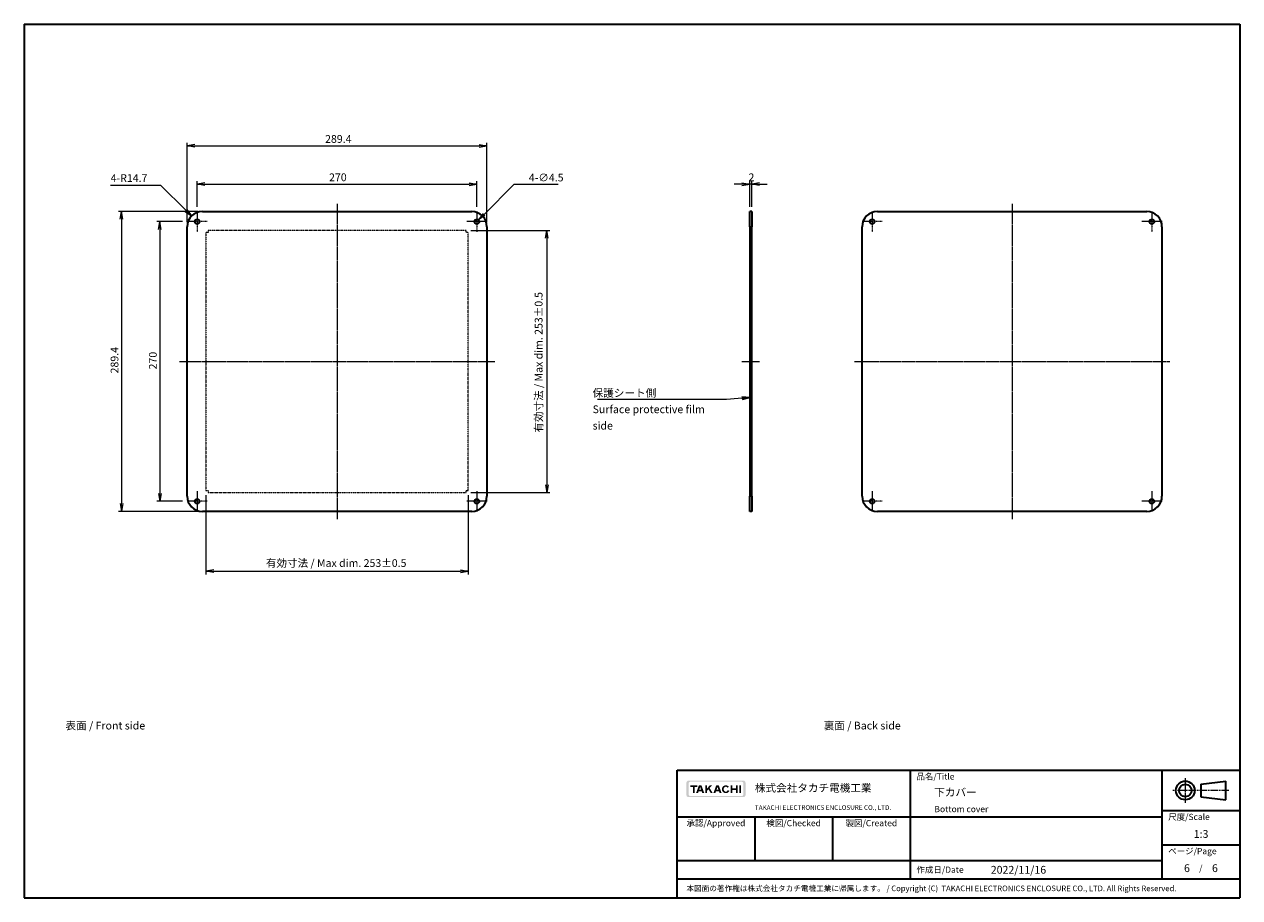
# Model space of a CAD drawing. Units: millimetres. Extents: x 7 to 6900, y 4 to 1409.
# Drawn here: x 5727 to 6900, y 4 to 847 of the extents above; entities that cross this region are included whole.
import ezdxf
from ezdxf.enums import TextEntityAlignment as Align

# ---------------------------------------------------------------- set-up
doc = ezdxf.new("R2010")
doc.units = ezdxf.units.MM
doc.header["$LTSCALE"] = 0.5
doc.linetypes.add('CHAIN', pattern=[0.35429999999999995, 0.2362, -0.0295, 0.0591, -0.0295])
doc.linetypes.add('DASH_DOUBLE_DOT', pattern=[0.43979999999999997, 0.24, -0.06, 0.0098, -0.06, 0.01, -0.06])
doc.layers.get('Defpoints').update_dxf_attribs({"lineweight": 25})
for name, color, linetype, lineweight in [('Border (ISO)', 7, 'Continuous', 35), ('Center Mark (ISO)', 131, 'Continuous', 18), ('Centerline (ISO)', 131, 'Continuous', 18), ('Dimension (ISO)', 7, 'Continuous', 18), ('Dimension (ISO) @ 1', 7, 'Continuous', 18), ('Hatch (ISO)', 1, 'Continuous', 18), ('Sketch Geometry (ISO)', 7, 'Continuous', 18), ('Symbol (ISO)', 7, 'Continuous', 18), ('Symbol (ISO) @ 1', 7, 'Continuous', 18), ('Title (ISO)', 7, 'Continuous', 35), ('Visible (ISO)', 7, 'Continuous', 35), ('Visible Narrow (ISO)', 7, 'Continuous', 25)]:
    doc.layers.add(name, color=color, linetype=linetype, lineweight=lineweight)
doc.styles.add('Note Text (TK)', font='MS PGothic.ttf')
doc.styles.add('文字スタイル40', font='MS PGothic.ttf')
doc.styles.add('文字スタイル67', font='arial.ttf')
doc.dimstyles.new('Default - Method 1b (TK)', dxfattribs={"dimscale": 0.5, "dimtxt": 2.5, "dimasz": 2.5, "dimexe": 1, "dimexo": 1.499999999999999, "dimgap": 1, "dimtad": 1, "dimdsep": 46, "dimtxsty": 'Note Text (TK)', "dimblk": 'OPEN', "dimcen": 0.09, "dimdle": 5, "dimclrd": 100, "dimclre": 100, "dimclrt": 7, "dimadec": 1, "dimazin": 1, "dimtfac": 1, "dimtmove": 0, "dimatfit": 3, "dimldrblk": 'OPEN', "dimfxl": 1, "dimtolj": 1, "dimlwd": -1, "dimlwe": -1, "dimarcsym": 0})
doc.dimstyles.new('Default - Method 1b (TK)$7', dxfattribs={"dimscale": 0.5, "dimtxt": 2.5, "dimasz": 2.5, "dimexe": 1, "dimexo": 1.499999999999999, "dimgap": 1, "dimtad": 1, "dimdsep": 46, "dimtxsty": 'Note Text (TK)', "dimblk": 'OPEN', "dimcen": 0.09, "dimdle": 5, "dimclrd": 100, "dimclre": 100, "dimclrt": 7, "dimadec": 1, "dimazin": 1, "dimtfac": 1, "dimtmove": 0, "dimatfit": 3, "dimldrblk": 'OPEN', "dimfxl": 1, "dimtolj": 1, "dimlwd": -1, "dimlwe": -1, "dimarcsym": 0})

# ---------------------------------------------------------------- blocks, each defined once
blk = doc.blocks.new('図面枠 tk図枠')
at = {"layer": 'Border (ISO)'}
for p, q in [((14.49999999999999, 289), (405.4999999999999, 289)), ((14.49999999999999, 289), (14.50000000000001, 8.000000000000007)), ((405.4999999999999, 289), (405.4999999999999, 8.000000000000007)), ((14.50000000000001, 8.000000000000007), (405.4999999999999, 8.000000000000007))]:
    blk.add_line(p, q, dxfattribs=at)
blk = doc.blocks.new('表題欄 tk表題欄')
at = {"layer": 'Hatch (ISO)'}
h = blk.add_hatch(color=256, dxfattribs=at)
edge = h.paths.add_edge_path(flags=0)
edge.add_arc((95.444849922821, 237.346881026017), 0.5958259999999996, 269.9999999999897, 360)
edge.add_line((96.040675922821, 237.3468810260171), (96.04067592282095, 240.7585970260168))
edge.add_arc((95.44484992282096, 240.7585970260169), 0.5958259999999996, 0, 90.0000000000068)
edge.add_line((95.44484992282091, 241.3544230260169), (79.00658192282103, 241.3544230260169))
edge.add_arc((79.00658192282103, 240.7585970260169), 0.5958259999999996, 90, 180)
edge.add_line((78.41075592282102, 240.7585970260168), (78.41075592282081, 237.3468810260171))
edge.add_arc((79.00658192282081, 237.3468810260168), 0.5958259999999996, 180, 270.0000000000205)
edge.add_line((79.00658192282103, 236.7510550260168), (95.44484992282091, 236.751055026017))
edge = h.paths.add_edge_path()
edge.add_line((77.70882392282107, 241.0034570260169), (77.70882392282107, 237.1020210260171))
edge.add_arc((78.41075592282097, 237.102021026017), 0.7019319999998935, 180, 270.000000000008)
edge.add_line((78.41075592282105, 236.4000890260172), (96.04067592282101, 236.4000890260172))
edge.add_arc((96.040675922821, 237.102021026017), 0.7019319999998921, 270, 360)
edge.add_line((96.7426079228209, 237.1020210260171), (96.74260792282098, 241.0034570260169))
edge.add_arc((96.04067592282107, 241.003457026017), 0.7019319999998921, 0, 90.00000000000873)
edge.add_line((96.04067592282095, 241.705389026017), (78.41075592282105, 241.7053890260169))
edge.add_arc((78.41075592282105, 241.0034570260169), 0.7019319999999984, 90.00000000000072, 180)
for points in [[(78.94128592282102, 240.1954190260171), (78.94128592282102, 239.7056990260171), (79.79013392282097, 239.7056990260171), (79.79013392282097, 237.7060090260171), (80.37779792282102, 237.7060090260171), (80.37779792282102, 239.7056990260171), (81.22664592282104, 239.7056990260171), (81.22664592282104, 240.1954190260171)], [(85.55355153134052, 237.7060090260171), (84.81294043548178, 238.9396854897348), (84.28739592282106, 238.3724785432585), (84.28739592282106, 237.7060090260171), (83.76502792282103, 237.7060090260171), (83.76502792282103, 240.1954190260171), (84.28739592282106, 240.1954190260171), (84.28739592282106, 239.1472136578642), (85.2586086041826, 240.1954190260171), (85.97643794456017, 240.1954190260171), (85.18872726044239, 239.3452627384302), (86.172817922821, 237.7060090260171)], [(91.96090243223207, 240.1954190260171), (91.96090243223207, 237.7060090260171), (92.4791894322321, 237.7060090260171), (92.4791894322321, 238.7058540260171), (93.63819343223211, 238.7058540260171), (93.63819343223211, 237.7060090260171), (94.15648043223207, 237.7060090260171), (94.15648043223207, 240.1954190260171), (93.63819343223211, 240.1954190260171), (93.63819343223211, 239.195574026017), (92.4791894322321, 239.195574026017), (92.4791894322321, 240.1954190260171)], [(94.71149643223212, 240.1954190260171), (94.71149643223212, 237.7060090260171), (95.2338644322322, 237.7060090260171), (95.2338644322322, 240.1954190260171)]]:
    blk.add_hatch(color=256, dxfattribs=at).paths.add_polyline_path(points)
h = blk.add_hatch(color=256, dxfattribs=at)
h.paths.add_polyline_path([(82.45967999495221, 238.7589070260171), (81.8218998506899, 238.7589070260171), (82.14078992282104, 239.627313026017)], flags=0)
h.paths.add_polyline_path([(82.64850318183746, 238.2447010260171), (81.63307666380464, 238.2447010260171), (81.43526189659153, 237.7060090260171), (80.81854592282102, 237.7060090260171), (81.73268992282102, 240.1954190260171), (82.54888992282102, 240.1954190260171), (83.46303392282098, 237.7060090260171), (82.84631794905052, 237.7060090260171)])
h = blk.add_hatch(color=256, dxfattribs=at)
h.paths.add_polyline_path([(87.39654585068993, 238.7589070260171), (88.03432599495216, 238.7589070260171), (87.71543592282107, 239.627313026017)], flags=0)
h.paths.add_polyline_path([(87.00990789659151, 237.7060090260171), (87.20772266380467, 238.2447010260171), (88.22314918183736, 238.2447010260171), (88.42096394905047, 237.7060090260171), (89.03767992282091, 237.7060090260171), (88.123535922821, 240.1954190260171), (87.30733592282104, 240.1954190260171), (86.39319192282105, 237.7060090260171)])
h = blk.add_hatch(color=256, dxfattribs=at)
edge = h.paths.add_edge_path()
edge.add_arc((90.39257192282079, 238.9507140260171), 1.273272000000011, 38.55054079078439, 336.5820184016556)
edge.add_line((91.56096443223191, 238.4446700260172), (91.04202846323602, 238.6694270587604))
edge.add_ellipse((90.392571922821, 238.9507140260171), major_axis=(0, -0.7998759999999119), ratio=0.8673469387756529, start_angle=128.5505407907963, end_angle=426.582018401653, ccw=False)
edge.add_line((90.96328818027123, 239.4055047731898), (91.38834540645578, 239.7442231660233))
at = {"layer": 'Title (ISO)'}
for p, q in [((74.70882392282105, 245.052739026017), (255.7088239228211, 245.052739026017)), ((74.70882392282105, 204.052739026017), (74.70882392282105, 245.052739026017)), ((149.7088239228211, 245.052739026017), (149.7088239228211, 210.052739026017)), ((230.7088239228211, 245.052739026017), (230.7088239228211, 210.052739026017)), ((255.7088239228211, 245.052739026017), (255.7088239228211, 204.052739026017)), ((243.2088239228211, 240.552739026017), (251.2088239228211, 241.552739026017)), ((243.2088239228211, 240.552739026017), (243.2088239228211, 236.552739026017)), ((251.2088239228211, 235.552739026017), (251.2088239228211, 241.552739026017)), ((243.2088239228211, 236.552739026017), (251.2088239228211, 235.552739026017)), ((230.7088239228211, 232.052739026017), (255.7088239228211, 232.052739026017)), ((74.70882392282105, 230.052739026017), (230.7088239228211, 230.0527390260171)), ((99.70882392282105, 230.052739026017), (99.70882392282108, 216.052739026017)), ((124.708823922821, 230.052739026017), (124.708823922821, 216.052739026017)), ((230.7088239228211, 221.052739026017), (255.7088239228211, 221.052739026017)), ((74.70882392282105, 216.052739026017), (230.7088239228211, 216.052739026017)), ((255.7088239228211, 210.052739026017), (74.70882392282105, 210.052739026017)), ((74.70882392282105, 204.052739026017), (255.7088239228211, 204.052739026017))]:
    blk.add_line(p, q, dxfattribs=at)
at = {"layer": 'Title (ISO)', "color": 4, "linetype": 'CHAIN', "lineweight": 18, "ltscale": 8.889559745788574}
blk.add_line((238.2088239228211, 242.5527390260171), (238.2088239228211, 234.552739026017), dxfattribs=at)
at = {"layer": 'Title (ISO)', "color": 4, "linetype": 'CHAIN', "lineweight": 18, "ltscale": 20.00163269042969}
blk.add_line((252.2088239228211, 238.552739026017), (234.2088239228211, 238.552739026017), dxfattribs=at)
at = {"layer": 'Title (ISO)'}
for radius in [3, 2]:
    blk.add_circle((238.2088239228211, 238.5527390260171), radius, dxfattribs=at)
at = {"layer": 'Title (ISO)', "color": 1, "char_height": 2.000000029802322, "line_spacing_factor": 1.5, "style": 'Note Text (TK)'}
for s, insert, attachment_point in [('\\fＭＳ Ｐゴシック|b0|i0;{\\H2.0000;品名/Title}', (151.708823922821, 243.052739026017), 4), ('\\fＭＳ Ｐゴシック|b0|i0;{\\H2.0000;尺度/Scale}', (232.7088239228211, 230.052739026017), 4), ('\\fＭＳ Ｐゴシック|b0|i0;{\\H2.0000;承認/Approved}', (87.20882392282105, 228.052739026017), 5), ('\\fＭＳ Ｐゴシック|b0|i0;{\\H2.0000;検図/Checked}', (112.208823922821, 228.0527390260171), 5), ('\\fＭＳ Ｐゴシック|b0|i0;{\\H2.0000;製図/Created}', (137.208823922821, 228.052739026017), 5), ('\\fＭＳ Ｐゴシック|b0|i0;{\\H2.0000;ページ/Page}', (232.7088239228211, 219.052739026017), 4), ('\\fＭＳ Ｐゴシック|b0|i0;{\\H2.0000;作成日/Date}', (151.708823922821, 213.052739026017), 4)]:
    blk.add_mtext(s, dxfattribs=dict(at, insert=insert, attachment_point=attachment_point))
at = {"layer": 'Title (ISO)', "color": 7, "line_spacing_factor": 1.5, "style": 'Note Text (TK)'}
for s, insert, char_height, attachment_point in [('株式会社タカチ電機工業', (99.74260792282095, 239.052739026017), 2.5, 4), ('\\fArial|b0|i0;{\\H1.4986;TAKACHI ELECTRONICS ENCLOSURE CO., LTD.}', (99.74260792282095, 233.052739026017), 1.49859994649887, 4), ('\\fＭＳ Ｐゴシック|b0|i0;{\\H2.0000;/}', (243.2088239228211, 213.5527390260171), 2.000000029802322, 5), ('\\fＭＳ Ｐゴシック|b0|i0;{\\H1.8000;本図面の著作権は株式会社タカチ電機工業に帰属します。 / Copyright (C)\xa0 TAKACHI ELECTRONICS ENCLOSURE CO., LTD. All Rights Reserved.}', (77.70882392282107, 207.052739026017), 1.800000071525573, 4)]:
    blk.add_mtext(s, dxfattribs=dict(at, insert=insert, char_height=char_height, attachment_point=attachment_point))
at = {"layer": 'Title (ISO)', "color": 7}
for tag, p, height, style in [('<品名>_001', (157.5383693773665, 236.7885344805625), 2.5, 'Note Text (TK)'), ('<Title>_001', (157.708823922821, 231.5520568828656), 2.000000029802322, '文字スタイル67'), ('<型番>_001', (157.6576875571527, 219.9930798731327), 3.000000119209289, '文字スタイル40'), ('<総ページ数>_001', (246.7926307410029, 212.302739026017), 2.5, 'Note Text (TK)'), ('作成日_001', (175.5895057410029, 211.7814322078352), 2.5, 'Note Text (TK)'), ('<ページ_No.>_001', (237.9488807410029, 212.302739026017), 2.5, 'Note Text (TK)')]:
    blk.add_attdef(tag, p, '', height=height, dxfattribs=dict(at, style=style))
at = {"layer": 'Title (ISO)', "color": 7, "style": 'Note Text (TK)'}
for tag, p in [('<尺度>', (243.2088239228211, 224.552739026017)), ('<部品サイズ>', (112.208823922821, 213.052739026017))]:
    blk.add_attdef(tag, text='', height=2.5, dxfattribs=at).set_placement(p, align=Align.MIDDLE_CENTER)
blk = doc.blocks.new('_Open')
at = {"color": 0, "linetype": 'ByBlock', "lineweight": -2}
for p, q in [((-1, 0.1666666666666666), (0, 0)), ((-1, -0.1666666666666666), (0, 0)), ((0, 0), (-1, 0))]:
    blk.add_line(p, q, dxfattribs=at)
blk = doc.blocks.new('*D125')
at = {"layer": 'Defpoints', "color": 0}
for p in [(6163.573242992774, 692.5837999083888), (5893.573242992774, 666.3337999083888), (6163.573242992774, 666.3337999083888)]:
    blk.add_point(p, dxfattribs=at)
at = {"layer": 'Dimension (ISO)', "color": 100}
for p, q in [((5893.573242992774, 670.8337999083888), (5893.573242992774, 695.5837999083888)), ((5901.073242992774, 692.5837999083888), (6156.073242992774, 692.5837999083888)), ((6163.573242992774, 670.8337999083888), (6163.573242992774, 695.5837999083888))]:
    blk.add_line(p, q, dxfattribs=at)
at = {"layer": 'Dimension (ISO)', "color": 100, "xscale": 7.5, "yscale": 7.5, "zscale": 7.5, "rotation": 180}
blk.add_blockref('_Open', (5893.573242992774, 692.5837999083888), dxfattribs=at)
at = {"layer": 'Dimension (ISO)', "color": 100, "xscale": 7.5, "yscale": 7.5, "zscale": 7.5}
blk.add_blockref('_Open', (6163.573242992774, 692.5837999083888), dxfattribs=at)
at = {"layer": 'Dimension (ISO)', "color": 7, "insert": (6020.860174810955, 699.3337999083888), "char_height": 7.5, "attachment_point": 4, "style": 'Note Text (TK)'}
blk.add_mtext('\\A1;270', dxfattribs=at)
blk = doc.blocks.new('*D126')
at = {"layer": 'Defpoints', "color": 0}
for p in [(6173.273242992775, 729.5837999083888), (5883.873242992777, 651.5837999083888), (6173.273242992775, 651.5837999083888)]:
    blk.add_point(p, dxfattribs=at)
at = {"layer": 'Dimension (ISO)', "color": 100}
for p, q in [((5883.873242992777, 656.0837999083888), (5883.873242992777, 732.5837999083888)), ((5891.373242992777, 729.5837999083888), (6165.773242992774, 729.5837999083888)), ((6173.273242992775, 656.0837999083888), (6173.273242992775, 732.5837999083888))]:
    blk.add_line(p, q, dxfattribs=at)
at = {"layer": 'Dimension (ISO)', "color": 100, "xscale": 7.5, "yscale": 7.5, "zscale": 7.5, "rotation": 180}
blk.add_blockref('_Open', (5883.873242992777, 729.5837999083888), dxfattribs=at)
at = {"layer": 'Dimension (ISO)', "color": 100, "xscale": 7.5, "yscale": 7.5, "zscale": 7.5}
blk.add_blockref('_Open', (6173.273242992775, 729.5837999083888), dxfattribs=at)
at = {"layer": 'Dimension (ISO)', "color": 7, "insert": (6017.003640720047, 736.3337999083888), "char_height": 7.5, "attachment_point": 4, "style": 'Note Text (TK)'}
blk.add_mtext('\\A1;289.4', dxfattribs=at)
blk = doc.blocks.new('*D127')
at = {"layer": 'Defpoints', "color": 0}
for p in [(5888.178773309336, 661.9782695918143), (5898.573242992778, 651.5837999083928)]:
    blk.add_point(p, dxfattribs=at)
at = {"layer": 'Dimension (ISO)', "color": 100}
for p, q in [((5810.082550002815, 691.862482787179), (5858.294560113919, 691.8624827871795)), ((5858.294560113919, 691.8624827871795), (5882.875472450432, 667.2815704507088))]:
    blk.add_line(p, q, dxfattribs=at)
at = {"layer": 'Dimension (ISO)', "color": 100, "xscale": 7.5, "yscale": 7.5, "zscale": 7.5, "rotation": 315.0000000000501}
blk.add_blockref('_Open', (5888.178773309336, 661.9782695918143), dxfattribs=at)
at = {"layer": 'Dimension (ISO)', "color": 7, "insert": (5810.082550002814, 698.5974827871794), "char_height": 7.5, "attachment_point": 4, "style": 'Note Text (TK)'}
blk.add_mtext('\\A1;\\fＭＳ Ｐゴシック|b0|i0;{\\H7.4700;4-R14.7}', dxfattribs=at)
blk = doc.blocks.new('*D128')
at = {"layer": 'Defpoints', "color": 0}
for p in [(5883.823242992775, 656.5837999083889), (5857.573242992774, 386.583799908389), (5883.823242992775, 386.583799908389)]:
    blk.add_point(p, dxfattribs=at)
at = {"layer": 'Dimension (ISO)', "color": 100}
for p, q in [((5879.323242992775, 656.5837999083889), (5854.573242992774, 656.5837999083889)), ((5857.573242992774, 649.083799908389), (5857.573242992774, 394.083799908389)), ((5879.323242992775, 386.583799908389), (5854.573242992774, 386.583799908389))]:
    blk.add_line(p, q, dxfattribs=at)
at = {"layer": 'Dimension (ISO)', "color": 100, "xscale": 7.5, "yscale": 7.5, "zscale": 7.5}
for p, rotation in [((5857.573242992774, 656.5837999083889), 90), ((5857.573242992774, 386.583799908389), 270)]:
    blk.add_blockref('_Open', p, dxfattribs=dict(at, rotation=rotation))
at = {"layer": 'Dimension (ISO)', "color": 7, "insert": (5850.823242992774, 513.8707317265706), "char_height": 7.5, "attachment_point": 4, "rotation": 90, "style": 'Note Text (TK)'}
blk.add_mtext('\\A1;270', dxfattribs=at)
blk = doc.blocks.new('*D129')
at = {"layer": 'Defpoints', "color": 0}
for p in [(5898.573242992775, 666.283799908386), (5820.573242992779, 376.8837999083918), (5898.573242992779, 376.8837999083918)]:
    blk.add_point(p, dxfattribs=at)
at = {"layer": 'Dimension (ISO)', "color": 100}
for p, q in [((5894.073242992775, 666.283799908386), (5817.573242992779, 666.2837999083858)), ((5820.573242992779, 658.7837999083858), (5820.573242992779, 384.3837999083918)), ((5894.073242992779, 376.8837999083918), (5817.573242992779, 376.8837999083918))]:
    blk.add_line(p, q, dxfattribs=at)
at = {"layer": 'Dimension (ISO)', "color": 100, "xscale": 7.5, "yscale": 7.5, "zscale": 7.5}
for p, rotation in [((5820.573242992779, 666.2837999083858), 90), ((5820.573242992779, 376.8837999083918), 270)]:
    blk.add_blockref('_Open', p, dxfattribs=dict(at, rotation=rotation))
at = {"layer": 'Dimension (ISO)', "color": 7, "insert": (5813.823242992778, 510.0141976356614), "char_height": 7.5, "attachment_point": 4, "rotation": 90, "style": 'Note Text (TK)'}
blk.add_mtext('\\A1;289.4', dxfattribs=at)
blk = doc.blocks.new('*D130')
at = {"layer": 'Defpoints', "color": 0}
for p in [(5902.073242992774, 397.0837999083888), (6155.073242992774, 397.0837999083888), (6155.073242992774, 319.0837999083888)]:
    blk.add_point(p, dxfattribs=at)
at = {"layer": 'Dimension (ISO)', "color": 100}
for p, q in [((5902.073242992774, 392.5837999083888), (5902.073242992774, 316.0837999083887)), ((6155.073242992774, 392.5837999083888), (6155.073242992774, 316.0837999083887)), ((5909.573242992774, 319.0837999083888), (6147.573242992773, 319.0837999083888))]:
    blk.add_line(p, q, dxfattribs=at)
at = {"layer": 'Dimension (ISO)', "color": 100, "xscale": 7.5, "yscale": 7.5, "zscale": 7.5, "rotation": 180}
blk.add_blockref('_Open', (5902.073242992774, 319.0837999083888), dxfattribs=at)
at = {"layer": 'Dimension (ISO)', "color": 100, "xscale": 7.5, "yscale": 7.5, "zscale": 7.5}
blk.add_blockref('_Open', (6155.073242992774, 319.0837999083888), dxfattribs=at)
at = {"layer": 'Dimension (ISO)', "color": 7, "insert": (5959.900174810956, 327.0072089992979), "char_height": 7.5, "attachment_point": 4, "style": 'Note Text (TK)'}
blk.add_mtext('\\A1;\\fＭＳ Ｐゴシック|b0|i0;{\\H7.4700;有効寸法 / Max dim. 253±0.5}', dxfattribs=at)
blk = doc.blocks.new('*D131')
at = {"layer": 'Defpoints', "color": 0}
for p in [(6153.073242992777, 648.0837999083889), (6153.073242992777, 395.083799908389), (6231.073242992776, 395.083799908389)]:
    blk.add_point(p, dxfattribs=at)
at = {"layer": 'Dimension (ISO)', "color": 100}
for p, q in [((6157.573242992778, 648.0837999083889), (6234.073242992776, 648.0837999083889)), ((6231.073242992776, 640.583799908389), (6231.073242992776, 402.5837999083889)), ((6157.573242992778, 395.083799908389), (6234.073242992776, 395.083799908389))]:
    blk.add_line(p, q, dxfattribs=at)
at = {"layer": 'Dimension (ISO)', "color": 100, "xscale": 7.5, "yscale": 7.5, "zscale": 7.5}
for p, rotation in [((6231.073242992776, 648.0837999083889), 90), ((6231.073242992776, 395.083799908389), 270)]:
    blk.add_blockref('_Open', p, dxfattribs=dict(at, rotation=rotation))
at = {"layer": 'Dimension (ISO)', "color": 7, "insert": (6223.149833901864, 452.9107317265705), "char_height": 7.5, "attachment_point": 4, "rotation": 90, "style": 'Note Text (TK)'}
blk.add_mtext('\\A1;\\fＭＳ Ｐゴシック|b0|i0;{\\H7.4700;有効寸法 / Max dim. 253±0.5}', dxfattribs=at)
blk = doc.blocks.new('*D132')
at = {"layer": 'Defpoints', "color": 0}
for p in [(6165.164233250441, 658.1747901660746), (6161.982252735108, 654.992809650736)]:
    blk.add_point(p, dxfattribs=at)
at = {"layer": 'Dimension (ISO)', "color": 100}
for p, q in [((6199.340181675377, 692.3507385910483), (6170.467534109338, 663.478091024977)), ((6242.107073884818, 692.3507385910489), (6199.340181675377, 692.3507385910483)), ((6163.303242992774, 656.583799908406), (6163.843242992776, 656.5837999084055)), ((6163.573242992774, 656.3137999084051), (6163.573242992774, 656.8537999084051))]:
    blk.add_line(p, q, dxfattribs=at)
at = {"layer": 'Dimension (ISO)', "color": 100, "xscale": 7.5, "yscale": 7.5, "zscale": 7.5, "rotation": 225.0000000000327}
blk.add_blockref('_Open', (6165.164233250441, 658.1747901660746), dxfattribs=at)
at = {"layer": 'Dimension (ISO)', "color": 7, "insert": (6213.670142066636, 699.0857385910493), "char_height": 7.5, "attachment_point": 4, "style": 'Note Text (TK)'}
blk.add_mtext('\\A1;\\fＭＳ Ｐゴシック|b0|i0;{\\H7.4700;4-∅4.5}', dxfattribs=at)
blk = doc.blocks.new('*D133')
at = {"layer": 'Defpoints', "color": 0}
for p in [(6426.84659286489, 692.5837999083888), (6426.84659286489, 666.2837999083858), (6428.846592864895, 666.2837999083858)]:
    blk.add_point(p, dxfattribs=at)
at = {"layer": 'Dimension (ISO)', "color": 100}
for p, q in [((6419.346592864892, 692.5837999083888), (6411.846592864892, 692.5837999083888)), ((6426.84659286489, 670.7837999083858), (6426.84659286489, 695.5837999083888)), ((6428.846592864895, 692.5837999083888), (6426.84659286489, 692.5837999083888)), ((6428.846592864895, 670.7837999083858), (6428.846592864895, 695.5837999083888)), ((6436.346592864895, 692.5837999083888), (6443.846592864895, 692.5837999083888))]:
    blk.add_line(p, q, dxfattribs=at)
at = {"layer": 'Dimension (ISO)', "color": 100, "xscale": 7.5, "yscale": 7.5, "zscale": 7.5}
blk.add_blockref('_Open', (6426.84659286489, 692.5837999083888), dxfattribs=at)
at = {"layer": 'Dimension (ISO)', "color": 100, "xscale": 7.5, "yscale": 7.5, "zscale": 7.5, "rotation": 180}
blk.add_blockref('_Open', (6428.846592864895, 692.5837999083888), dxfattribs=at)
at = {"layer": 'Dimension (ISO)', "color": 7, "insert": (6425.673297410348, 699.3337999083888), "char_height": 7.5, "attachment_point": 4, "style": 'Note Text (TK)'}
blk.add_mtext('\\A1;2', dxfattribs=at)

msp = doc.modelspace()

# ---------------------------------------------------------------- linework, layer by layer
at = {"layer": 'Center Mark (ISO)', "linetype": 'CHAIN', "ltscale": 7.222748279571533}
for p, q in [((5893.573242992774, 666.3337999083888), (5893.573242992774, 646.8337999083888)), ((6163.573242992774, 666.3337999083888), (6163.573242992774, 646.8337999083888)), ((6545.051142623645, 666.3337999083888), (6545.051142623645, 646.8337999083888)), ((6815.051142623644, 666.3337999083888), (6815.051142623644, 646.8337999083888)), ((5903.323242992774, 656.5837999083888), (5883.823242992774, 656.5837999083888)), ((6173.323242992774, 656.5837999083888), (6153.823242992774, 656.5837999083888)), ((6554.801142623644, 656.5837999083888), (6535.301142623644, 656.5837999083888)), ((6824.801142623645, 656.5837999083888), (6805.301142623645, 656.5837999083888)), ((5893.573242992774, 396.3337999083888), (5893.573242992774, 376.8337999083887)), ((6163.573242992774, 396.3337999083888), (6163.573242992774, 376.8337999083887)), ((6545.051142623645, 396.3337999083888), (6545.051142623645, 376.8337999083887)), ((6815.051142623644, 396.3337999083888), (6815.051142623644, 376.8337999083887)), ((5903.323242992774, 386.5837999083888), (5883.823242992774, 386.5837999083888)), ((6173.323242992774, 386.5837999083888), (6153.823242992774, 386.5837999083888)), ((6554.801142623644, 386.5837999083888), (6535.301142623644, 386.5837999083888)), ((6824.801142623645, 386.5837999083888), (6805.301142623645, 386.5837999083888))]:
    msp.add_line(p, q, dxfattribs=at)
at = {"layer": 'Centerline (ISO)', "linetype": 'CHAIN', "ltscale": 23.99096870422363}
for p, q in [((6028.573242992774, 673.7837999083858), (6028.573242992774, 369.3837999083917)), ((6680.051142623644, 673.7837999083858), (6680.051142623644, 369.3837999083917)), ((5876.373242992777, 521.5837999083888), (6180.773242992774, 521.5837999083888)), ((6527.851142623648, 521.5837999083888), (6832.251142623646, 521.5837999083888))]:
    msp.add_line(p, q, dxfattribs=at)
at = {"layer": 'Centerline (ISO)', "linetype": 'CHAIN', "ltscale": 6.296741962432861}
msp.add_line((6419.346592864899, 521.5837999083888), (6436.346592864899, 521.5837999083888), dxfattribs=at)
at = {"layer": 'Sketch Geometry (ISO)', "color": 4, "linetype": 'DASH_DOUBLE_DOT', "lineweight": 18, "ltscale": 0.5966876149177552}
for p, q in [((5904.073242992774, 646.0837999083888), (5902.073242992774, 646.0837999083888)), ((5904.073242992774, 648.0837999083888), (5904.073242992774, 646.0837999083888)), ((6153.073242992774, 646.0837999083888), (6153.073242992774, 648.0837999083888)), ((6155.073242992774, 646.0837999083888), (6153.073242992774, 646.0837999083888)), ((5902.073242992774, 397.0837999083888), (5904.073242992774, 397.0837999083888)), ((5904.073242992774, 397.0837999083888), (5904.073242992774, 395.0837999083887)), ((6153.073242992774, 395.0837999083887), (6153.073242992774, 397.0837999083888)), ((6153.073242992774, 397.0837999083888), (6155.073242992774, 397.0837999083888))]:
    msp.add_line(p, q, dxfattribs=at)
at = {"layer": 'Sketch Geometry (ISO)', "color": 4, "linetype": 'DASH_DOUBLE_DOT', "lineweight": 18, "ltscale": 8.98676872253418}
for p, q in [((5902.073242992774, 646.0837999083888), (5902.073242992774, 397.0837999083888)), ((6153.073242992774, 648.0837999083888), (5904.073242992774, 648.0837999083888)), ((6155.073242992774, 397.0837999083888), (6155.073242992774, 646.0837999083888)), ((5904.073242992774, 395.0837999083887), (6153.073242992774, 395.0837999083887))]:
    msp.add_line(p, q, dxfattribs=at)
at = {"layer": 'Visible (ISO)'}
for p, q in [((5898.573242992774, 666.2837999083858), (6158.573242992773, 666.2837999083858)), ((6428.846592864895, 666.2837999083858), (6426.846592864895, 666.2837999083858)), ((6426.846592864897, 651.5837999083888), (6426.846592864895, 666.2837999083858)), ((6428.846592864895, 666.2837999083858), (6428.846592864899, 651.5837999083888)), ((6550.051142623644, 666.2837999083858), (6810.051142623645, 666.2837999083858)), ((5883.873242992777, 391.5837999083888), (5883.873242992777, 651.5837999083888)), ((6173.273242992775, 651.5837999083888), (6173.273242992775, 391.5837999083888)), ((6426.846592864897, 651.5837999083888), (6426.846592864897, 391.5837999083888)), ((6428.846592864899, 391.5837999083888), (6428.846592864899, 651.5837999083888)), ((6535.351142623648, 391.5837999083888), (6535.351142623648, 651.5837999083888)), ((6824.751142623646, 651.5837999083888), (6824.751142623646, 391.5837999083888)), ((6426.846592864895, 376.8837999083917), (6426.846592864897, 391.5837999083888)), ((6428.846592864899, 391.5837999083888), (6428.846592864895, 376.8837999083917)), ((6158.573242992773, 376.8837999083917), (5898.573242992778, 376.8837999083917)), ((6428.846592864895, 376.8837999083917), (6426.846592864895, 376.8837999083917)), ((6810.051142623645, 376.8837999083917), (6550.051142623644, 376.8837999083917))]:
    msp.add_line(p, q, dxfattribs=at)
for centre in [(5893.573242992774, 656.5837999083888), (6163.573242992774, 656.5837999083888), (6545.051142623645, 656.5837999083888), (6815.051142623644, 656.5837999083888), (5893.573242992774, 386.5837999083888), (6163.573242992774, 386.5837999083888), (6545.051142623645, 386.5837999083888), (6815.051142623644, 386.5837999083888)]:
    msp.add_circle(centre, 2.249999999999998, dxfattribs=at)
for centre, radius, start, end in [((5898.573242992774, 651.5837999083888), 14.69999999999997, 90, 180), ((6158.573242992773, 651.5837999083888), 14.69999999999993, 0, 90), ((6550.051142623644, 651.5837999083888), 14.69999999999993, 90, 180), ((6810.051142623645, 651.5837999083888), 14.69999999999997, 0, 90), ((5898.573242992774, 391.5837999083888), 14.69999999999997, 180, 270), ((6158.573242992773, 391.5837999083888), 14.69999999999998, 270, 0), ((6550.051142623644, 391.5837999083888), 14.69999999999998, 180, 270), ((6810.051142623645, 391.5837999083888), 14.69999999999997, 270, 0)]:
    msp.add_arc(centre, radius, start, end, dxfattribs=at)
at = {"layer": 'Visible Narrow (ISO)'}
for p, q in [((6428.846592864899, 651.5837999083888), (6426.846592864897, 651.5837999083888)), ((6428.846592864899, 391.5837999083888), (6426.846592864897, 391.5837999083888))]:
    msp.add_line(p, q, dxfattribs=at)

# ---------------------------------------------------------------- block references
at = {"xscale": 3, "yscale": 3, "zscale": 3}
msp.add_blockref('図面枠 tk図枠', (5683.250000000004, -19.99999999999997), dxfattribs=at)
ref = msp.add_blockref('表題欄 tk表題欄', (6132.623528231539, -608.158217078053), dxfattribs=dict(xscale=3, yscale=3, zscale=3))
ref.add_attrib('<品名>_001', '下カバー', (6604.940340909094, 102.015625), dxfattribs={"layer": 'Title (ISO)', "color": 7, "height": 7.5, "style": 'Note Text (TK)'})
ref.add_attrib('<尺度>_001', '1:3', (6855.389204545459, 61.75000000000003), dxfattribs={"layer": 'Title (ISO)', "color": 7, "height": 7.5, "style": 'Note Text (TK)'})
ref.add_attrib('作成日_001', '2022/11/16', (6659.498579545459, 27.18607954545458), dxfattribs={"layer": 'Title (ISO)', "color": 7, "height": 7.5, "style": 'Note Text (TK)'})
ref.add_attrib('<Title>_001', 'Bottom cover', (6605.136084574758, 86.54911318931624), dxfattribs={"layer": 'Title (ISO)', "color": 7, "height": 6.000000089406967, "style": '文字スタイル67'})
ref.add_attrib('<ページ_No.>_001', '6', (6846.022727272731, 28.75000000000003), dxfattribs={"layer": 'Title (ISO)', "color": 7, "height": 7.5, "style": 'Note Text (TK)'})
ref.add_attrib('<総ページ数>_001', '6', (6873.02272727273, 28.75000000000003), dxfattribs={"layer": 'Title (ISO)', "color": 7, "height": 7.5, "style": 'Note Text (TK)'})

# ---------------------------------------------------------------- texts
at = {"layer": 'Symbol (ISO)', "color": 7, "char_height": 7.5, "style": 'Note Text (TK)'}
for s, insert, width, attachment_point, line_spacing_factor in [('\\fＭＳ Ｐゴシック|b0|i0;保護シート側\\P\\fＭＳ Ｐゴシック|b0|i0;Surface protective film side', (6275.243744779724, 494.9819554820861), 129.2982530593872, 1, 1.265217423439025), ('\\fＭＳ Ｐゴシック|b0|i0;裏面 / Back side', (6498.261365747104, 170.1050895008957), 80.35087823867796, 4, 1.5)]:
    msp.add_mtext(s, dxfattribs=dict(at, insert=insert, width=width, attachment_point=attachment_point, line_spacing_factor=line_spacing_factor))
at = {"layer": 'Symbol (ISO)', "color": 7, "insert": (5766.478623937324, 170.1050895008957), "char_height": 7.5, "attachment_point": 4, "line_spacing_factor": 1.5, "style": 'Note Text (TK)'}
msp.add_mtext('\\fＭＳ Ｐゴシック|b0|i0;表面 / Front side', dxfattribs=at)

# ---------------------------------------------------------------- dimensions: what is measured, and where the dimension line sits
at = {"layer": 'Dimension (ISO) @ 1', "color": 100}
dim = msp.add_linear_dim(base=(6173.273242992775, 729.5837999083888), p1=(5883.873242992777, 651.5837999083888), p2=(6173.273242992775, 651.5837999083888), dimstyle='Default - Method 1b (TK)', override={"dimscale": 1, "dimtxt": 7.5, "dimasz": 7.5, "dimexe": 3, "dimexo": 4.499999999999999, "dimgap": 3, "dimdec": 2, "dimcen": 0.27, "dimtol": 0, "dimlim": 0, "dimtp": 0, "dimtm": 0, "dimtdec": 2, "dimtix": 0, "dimtofl": 0, "dimtmove": 0, "dimatfit": 1}, dxfattribs=at)
dim.commit()
dim.dimension.update_dxf_attribs({"geometry": '*D126', "text_midpoint": (6028.573242992774, 729.5837999083888), "dimtype": 128})
for base, p1, p2, angle, override, picture, middle in [((6163.573242992774, 692.5837999083888), (5893.573242992774, 666.3337999083888), (6163.573242992774, 666.3337999083888), 180, {"dimscale": 1, "dimtxt": 7.5, "dimasz": 7.5, "dimexe": 3, "dimexo": 4.499999999999999, "dimgap": 3, "dimdec": 2, "dimcen": 0.27, "dimtol": 0, "dimlim": 0, "dimtp": 0, "dimtm": 0, "dimtdec": 2, "dimtix": 0, "dimtofl": 0, "dimtmove": 0, "dimatfit": 1}, '*D125', (6028.573242992774, 692.5837999083888)), ((6426.84659286489, 692.5837999083888), (6428.846592864895, 666.2837999083858), (6426.84659286489, 666.2837999083858), 180, {"dimscale": 1, "dimtxt": 7.5, "dimasz": 7.5, "dimexe": 3, "dimexo": 4.499999999999999, "dimgap": 3, "dimdec": 2, "dimcen": 0.27, "dimtol": 0, "dimlim": 0, "dimtp": 0, "dimtm": 0, "dimtdec": 2, "dimtix": 0, "dimtofl": 1, "dimtmove": 0, "dimatfit": 1}, '*D133', (6427.846592864892, 692.5837999083888)), ((5820.573242992779, 376.8837999083918), (5898.573242992774, 666.2837999083858), (5898.573242992778, 376.8837999083917), 270, {"dimscale": 1, "dimtxt": 7.5, "dimasz": 7.5, "dimexe": 3, "dimexo": 4.499999999999999, "dimgap": 3, "dimdec": 2, "dimcen": 0.27, "dimtol": 0, "dimlim": 0, "dimtp": 0, "dimtm": 0, "dimtdec": 2, "dimtix": 0, "dimtofl": 0, "dimtmove": 0, "dimatfit": 1}, '*D129', (5820.573242992778, 521.5837999083888)), ((5857.573242992774, 386.583799908389), (5883.823242992774, 656.5837999083888), (5883.823242992774, 386.5837999083888), 90, {"dimscale": 1, "dimtxt": 7.5, "dimasz": 7.5, "dimexe": 3, "dimexo": 4.499999999999999, "dimgap": 3, "dimdec": 2, "dimcen": 0.27, "dimtol": 0, "dimlim": 0, "dimtp": 0, "dimtm": 0, "dimtdec": 2, "dimtix": 0, "dimtofl": 0, "dimtmove": 0, "dimatfit": 1}, '*D128', (5857.573242992774, 521.5837999083888))]:
    dim = msp.add_linear_dim(base=base, p1=p1, p2=p2, angle=angle, dimstyle='Default - Method 1b (TK)', override=override, dxfattribs=at)
    dim.commit()
    dim.dimension.update_dxf_attribs({"geometry": picture, "text_midpoint": middle, "dimtype": 128})
dim = msp.add_diameter_dim_2p(p1=(6161.982252735108, 654.992809650736), p2=(6165.164233250441, 658.1747901660746), text='\\fＭＳ Ｐゴシック|b0|i0;{\\H7.4700;4-<>}', dimstyle='Default - Method 1b (TK)', override={"dimscale": 1, "dimtxt": 7.5, "dimasz": 7.5, "dimexe": 3, "dimexo": 4.499999999999999, "dimgap": 3, "dimtih": 1, "dimtoh": 1, "dimdec": 2, "dimlfac": 0.9999999999999747, "dimcen": 0.27, "dimtol": 0, "dimlim": 0, "dimtp": 0, "dimtm": 0, "dimtdec": 2, "dimtix": 0, "dimtofl": 0, "dimtmove": 0, "dimatfit": 3}, dxfattribs=at)
dim.commit()
dim.dimension.update_dxf_attribs({"geometry": '*D132', "text_midpoint": (6227.888607975727, 692.3507385910493), "dimtype": 131})
dim = msp.add_radius_dim(center=(5898.573242992778, 651.5837999083928), mpoint=(5888.178773309336, 661.9782695918143), text='\\fＭＳ Ｐゴシック|b0|i0;{\\H7.4700;4-<>}', dimstyle='Default - Method 1b (TK)', override={"dimscale": 1, "dimtxt": 7.5, "dimasz": 7.5, "dimexe": 3, "dimexo": 4.499999999999999, "dimgap": 3, "dimtih": 1, "dimtoh": 1, "dimdec": 2, "dimlfac": 1.000000000000007, "dimcen": 0, "dimtol": 0, "dimlim": 0, "dimtp": 0, "dimtm": 0, "dimtdec": 2, "dimtix": 0, "dimtofl": 0, "dimtmove": 0, "dimatfit": 3}, dxfattribs=at)
dim.commit()
dim.dimension.update_dxf_attribs({"geometry": '*D127', "text_midpoint": (5827.632805684633, 691.8624827871795), "dimtype": 132})
for base, p1, p2, angle, picture, middle in [((6231.073242992776, 395.083799908389), (6153.073242992774, 648.0837999083888), (6153.073242992774, 395.0837999083887), 90, '*D131', (6231.073242992774, 521.5837999083888)), ((6155.073242992774, 319.0837999083888), (5902.073242992774, 397.0837999083888), (6155.073242992774, 397.0837999083888), 180, '*D130', (6028.573242992774, 319.0837999083888))]:
    dim = msp.add_linear_dim(base=base, p1=p1, p2=p2, angle=angle, text='\\fＭＳ Ｐゴシック|b0|i0;{\\H7.4700;有効寸法 / Max dim. <>}', dimstyle='Default - Method 1b (TK)', override={"dimscale": 1, "dimtxt": 7.5, "dimasz": 7.5, "dimexe": 3, "dimexo": 4.499999999999999, "dimgap": 3, "dimdec": 2, "dimcen": 0.27, "dimtol": 1, "dimlim": 0, "dimtp": 0.5, "dimtm": 0.5, "dimtdec": 2, "dimtix": 0, "dimtofl": 0, "dimtmove": 0, "dimatfit": 1}, dxfattribs=at)
    dim.commit()
    dim.dimension.update_dxf_attribs({"geometry": picture, "text_midpoint": middle, "dimtype": 128})

# ---------------------------------------------------------------- leaders
at = {"layer": 'Symbol (ISO) @ 1', "color": 100, "annotation_type": 0, "has_hookline": 1, "hookline_direction": 1, "text_width": 124.4744318181818}
msp.add_leader([(6426.846592864897, 486.6486220494116), (6404.54199783911, 484.911774790646)], dimstyle='Default - Method 1b (TK)$7', override={"dimscale": 1, "dimtxt": 7.5, "dimasz": 7.5, "dimgap": 0, "dimtad": 1}, dxfattribs=at)

doc.saveas('drawing.dxf')
